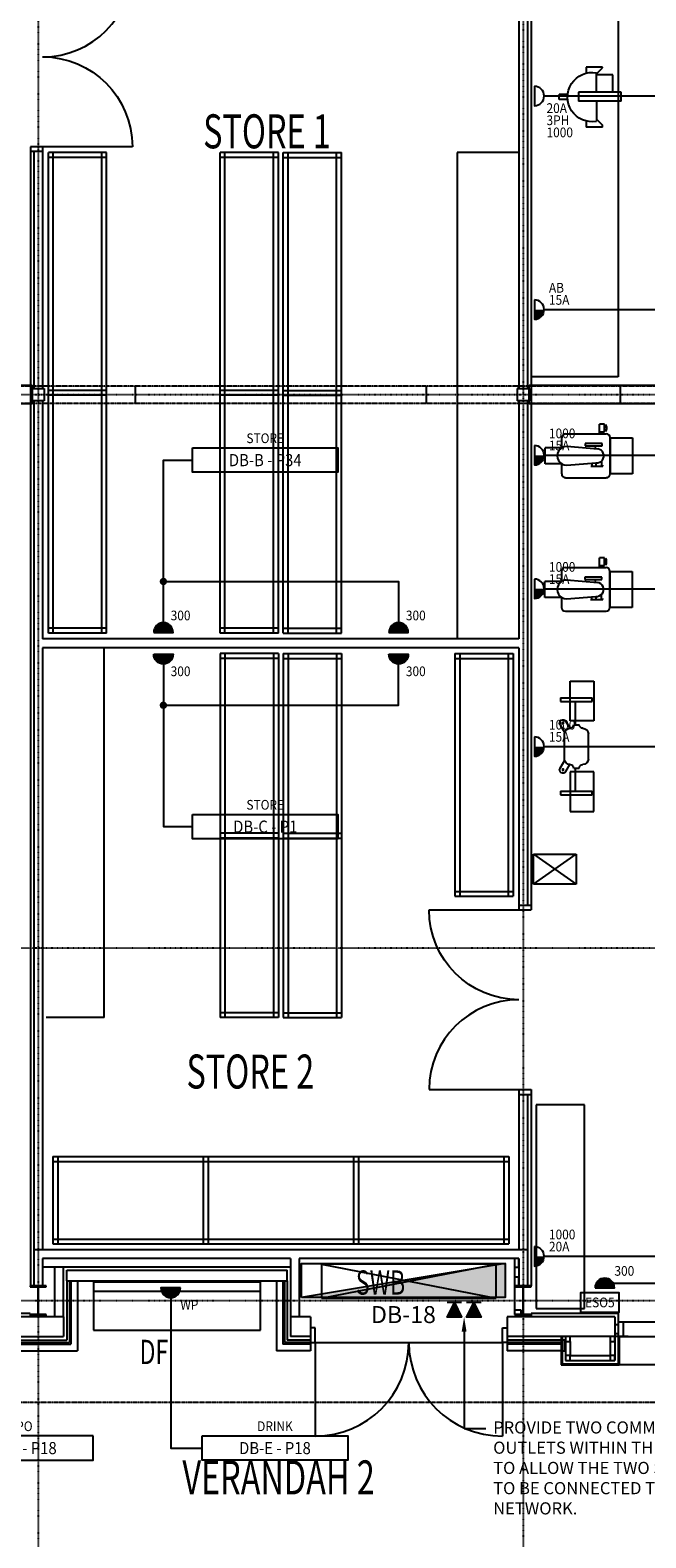
# Model space of a CAD drawing. Extents: x -3646 to 53555, y -2763 to 35032.
# Drawn here: x 23246 to 29594, y 5633 to 21160 of the extents above; entities that cross this region are included whole.
import ezdxf
from ezdxf.enums import TextEntityAlignment as Align

# ---------------------------------------------------------------- set-up
doc = ezdxf.new("R2010")
doc.units = 0
doc.linetypes.add('X-2803-F$0$EDG-1DOT-2', pattern=[5, 2, -1.4, 0.2, -1.4])
doc.linetypes.add('X-2803-F$0$EDG-DASH-3', pattern=[4.5, 3, -1.5])
for name, color, linetype in [('COM-OUTLET', 6, 'CONTINUOUS'), ('NOT-25TXT', 4, 'CONTINUOUS'), ('POW-CIRC', 6, 'CONTINUOUS'), ('POW-DB', 6, 'CONTINUOUS'), ('POW-OUTLET', 6, 'CONTINUOUS'), ('SYM-050', 6, 'CONTINUOUS'), ('SYM-ATT', 2, 'CONTINUOUS'), ('SYM-FILL', 133, 'CONTINUOUS'), ('SYM-TEXT', 7, 'CONTINUOUS'), ('X-2803-F$0$BASIC', 8, 'CONTINUOUS'), ('X-2803-F$0$EQUIPMENT_NOTES', 31, 'CONTINUOUS'), ('X-2803-F$0$FITOUT', 11, 'CONTINUOUS'), ('X-2803-F$0$GRIDS', 133, 'X-2803-F$0$EDG-1DOT-2'), ('X-2803-F$0$JOINERY', 11, 'CONTINUOUS'), ('X-2803-F$0$LEGEND', 11, 'CONTINUOUS'), ('X-2803-F$0$SHELVING', 11, 'CONTINUOUS'), ('X-2803-F$0$SOFFIT_LINING', 11, 'CONTINUOUS'), ('X-2803-F$0$STAY-OVER', 31, 'X-2803-F$0$EDG-DASH-3'), ('X-XREF', 7, 'CONTINUOUS')]:
    doc.layers.add(name, color=color, linetype=linetype)
doc.styles.add('EDG', font='edg.shx', dxfattribs={"width": 0.9})
doc.styles.add('EDG-BOLD', font='arial.ttf')
doc.styles.add('X-2803-F$0$EDG', font='edg.shx', dxfattribs={"width": 0.9})

# ---------------------------------------------------------------- blocks, each defined once
blk = doc.blocks.new('X-2803-F')
at = {"layer": 'X-2803-F$0$BASIC'}
for p, q in [((28410, 26585), (28410, 12100)), ((29310, 25649), (29310, 17589)), ((28375, 23550), (28375, 17468)), ((28285, 21710), (28285, 17468)), ((23250, 19960), (23250, 8228)), ((23375, 19960), (23250, 19960)), ((23375, 19910), (23250, 19910)), ((23285, 19910), (23285, 17468)), ((23375, 19960), (23375, 17468)), ((24300, 19960), (23375, 19960)), ((27650, 19900), (27650, 14890)), ((28285, 19900), (27650, 19900)), ((23268, 17500), (13568, 17500)), ((23268, 17310), (23268, 17500)), ((23268, 17468), (23268, 17342)), ((23268, 17468), (23392, 17468)), ((23392, 17468), (23392, 17342)), ((24330, 17495), (24330, 17315)), ((27330, 17495), (27330, 17315)), ((28268, 17468), (28268, 17342)), ((28268, 17468), (28392, 17468)), ((28392, 17310), (28392, 17500)), ((38093, 17500), (28392, 17500)), ((28392, 17468), (28392, 17342)), ((29330, 17495), (29330, 17315)), ((23268, 17310), (13568, 17310)), ((23392, 17342), (23268, 17342)), ((23285, 17342), (23285, 8228)), ((23375, 17342), (23375, 14890)), ((28392, 17342), (28268, 17342)), ((28285, 17342), (28285, 14890)), ((28375, 17342), (28375, 12150)), ((38093, 17310), (28392, 17310)), ((28285, 14890), (23375, 14890)), ((28285, 14800), (23375, 14800)), ((23375, 14800), (23375, 8600)), ((24010, 10990), (24010, 14800)), ((28285, 14800), (28285, 12100)), ((28285, 12150), (28410, 12150)), ((27360, 12100), (28285, 12100)), ((28285, 12100), (28410, 12100)), ((24010, 10990), (23410, 10990)), ((27360, 10250), (28285, 10250)), ((28285, 10250), (28285, 8600)), ((28285, 10250), (28410, 10250)), ((28410, 10250), (28410, 8228)), ((28285, 10200), (28410, 10200)), ((28375, 10200), (28375, 8228)), ((28375, 8600), (23285, 8600)), ((25930, 8510), (23375, 8510)), ((23375, 8510), (23375, 8228)), ((25930, 8420), (23375, 8420)), ((23500, 7908), (23500, 8420)), ((23590, 7908), (23590, 8420)), ((23625, 8390), (25895, 8390)), ((23625, 8280), (23625, 8390)), ((25895, 8280), (25895, 8390)), ((25930, 8510), (25930, 7910)), ((28285, 8510), (26020, 8510)), ((26020, 8510), (26020, 7910)), ((28050, 8450), (26250, 8450)), ((26250, 8450), (26250, 8100)), ((26250, 8100), (28050, 8450)), ((26250, 8450), (28050, 8100)), ((28050, 8100), (28050, 8450)), ((28285, 8510), (28285, 8228)), ((23625, 8280), (23625, 7670)), ((23625, 8280), (25895, 8280)), ((23651, 8280), (23651, 7644)), ((23667, 8280), (23667, 7628)), ((23735, 8280), (23735, 7560)), ((23898, 8270), (23898, 7770)), ((23898, 8270), (25622, 8270)), ((25622, 7770), (25622, 8270)), ((25785, 8280), (25785, 7560)), ((25853, 8280), (25853, 7628)), ((25869, 8280), (25869, 7644)), ((25895, 8280), (25895, 7670)), ((23247, 8228), (23247, 8216)), ((23413, 8228), (23247, 8228)), ((23247, 8216), (23326, 8216)), ((23285, 8228), (23375, 8228)), ((23326, 8216), (23326, 7934)), ((23334, 7934), (23334, 8216)), ((23334, 8216), (23413, 8216)), ((23413, 8216), (23413, 8228)), ((25622, 8170), (23898, 8170)), ((26250, 8100), (28050, 8100)), ((28247, 8228), (28247, 8216)), ((28413, 8228), (28247, 8228)), ((28247, 8216), (28326, 8216)), ((28285, 8228), (28410, 8228)), ((28326, 8216), (28326, 7934)), ((28334, 7934), (28334, 8216)), ((28334, 8216), (28413, 8216)), ((28413, 8216), (28413, 8228)), ((23247, 7943), (22350, 7943)), ((23247, 7943), (23247, 7908)), ((23326, 7934), (23247, 7934)), ((23247, 7934), (23247, 7922)), ((23247, 7922), (23413, 7922)), ((23413, 7934), (23334, 7934)), ((23413, 7922), (23413, 7934)), ((28326, 7934), (28247, 7934)), ((28247, 7934), (28247, 7922)), ((28247, 7922), (28413, 7922)), ((28413, 7934), (28334, 7934)), ((28413, 7943), (28413, 7908)), ((29310, 7943), (28413, 7943)), ((28413, 7922), (28413, 7934)), ((29310, 7943), (29310, 7705)), ((23590, 7908), (22385, 7908)), ((23590, 7908), (23590, 7705)), ((23898, 7770), (25622, 7770)), ((25930, 7910), (25930, 7705)), ((26135, 7908), (25930, 7908)), ((26135, 7908), (26135, 7560)), ((26185, 7795), (26135, 7795)), ((26135, 7780), (26135, 7630)), ((26185, 7645), (26185, 7795)), ((28115, 7645), (28115, 7795)), ((28115, 7795), (28165, 7795)), ((28165, 7908), (28165, 7560)), ((29275, 7908), (28165, 7908)), ((28165, 7780), (28165, 7630)), ((29275, 7908), (29275, 7705)), ((29310, 7825), (29275, 7825)), ((31645, 7855), (29310, 7855)), ((29360, 7855), (29360, 7705)), ((22385, 7705), (23590, 7705)), ((22905, 7670), (23625, 7670)), ((22930, 7644), (23651, 7644)), ((22930, 7628), (23667, 7628)), ((26135, 7628), (25853, 7628)), ((26135, 7644), (25869, 7644)), ((26135, 7670), (25895, 7670)), ((26135, 7705), (25930, 7705)), ((26135, 7645), (26185, 7645)), ((26185, 7645), (28115, 7645)), ((26185, 7645), (26185, 6680)), ((28165, 7645), (28115, 7645)), ((28115, 7645), (28115, 6680)), ((29410, 7705), (28165, 7705)), ((28755, 7670), (28165, 7670)), ((28720, 7644), (28165, 7644)), ((28720, 7628), (28165, 7628)), ((28720, 7705), (28720, 7415)), ((28730, 7705), (28730, 7425)), ((28755, 7670), (28755, 7560)), ((28765, 7705), (28765, 7460)), ((28765, 7705), (28765, 7655)), ((28815, 7705), (28765, 7705)), ((28765, 7655), (28815, 7655)), ((28815, 7655), (28815, 7705)), ((28815, 7655), (28815, 7510)), ((29225, 7705), (29225, 7460)), ((29225, 7705), (29225, 7655)), ((29275, 7705), (29225, 7705)), ((29225, 7655), (29275, 7655)), ((29310, 7735), (29275, 7735)), ((29275, 7705), (29275, 7460)), ((29275, 7655), (29275, 7705)), ((29310, 7705), (31610, 7705)), ((29310, 7705), (29310, 7425)), ((29320, 7705), (29320, 7415)), ((22940, 7560), (23735, 7560)), ((26135, 7560), (25785, 7560)), ((28730, 7560), (28165, 7560)), ((28720, 7560), (28755, 7560)), ((28815, 7510), (28765, 7510)), ((28765, 7510), (28765, 7460)), ((28765, 7460), (29275, 7460)), ((28765, 7460), (28815, 7460)), ((28815, 7460), (28815, 7510)), ((28815, 7510), (29225, 7510)), ((29275, 7510), (29225, 7510)), ((29225, 7510), (29225, 7460)), ((29225, 7460), (29275, 7460)), ((29275, 7460), (29275, 7510)), ((28720, 7415), (29320, 7415)), ((28730, 7425), (29310, 7425)), ((31600, 7415), (29320, 7415))]:
    blk.add_line(p, q, dxfattribs=at)
for centre, radius, start, end in [((23375, 21810), 925, 270, 0), ((28285, 10250), 925, 90, 180), ((26185, 7645), 965, 270, 0), ((28115, 7645), 965, 180, 270)]:
    blk.add_arc(centre, radius, start, end, dxfattribs=at)
at = {"layer": 'X-2803-F$0$BASIC', "extrusion": (5.31682e-14, 0, -1)}
for centre, start, end in [((-23375, 19960), 90, 180), ((-28285, 12100), 270, 0)]:
    blk.add_arc(centre, 925, start, end, dxfattribs=at)
at = {"layer": 'X-2803-F$0$FITOUT'}
for p, q in [((28980, 20780), (28980, 20717)), ((29147, 20780), (28980, 20780)), ((29085, 20709), (29147, 20771)), ((29085, 20520), (29085, 20720)), ((29252, 20699), (29094, 20699)), ((29147, 20771), (29147, 20780)), ((29252, 20520), (29252, 20699)), ((28788, 20497), (28701, 20497)), ((28701, 20447), (28701, 20497)), ((28899, 20520), (28899, 20430)), ((29341, 20520), (28899, 20520)), ((29341, 20430), (29341, 20520)), ((28787, 20447), (28701, 20447)), ((29341, 20430), (28899, 20430)), ((29085, 20430), (29085, 20221)), ((28980, 20224), (28980, 20160)), ((29085, 20242), (29147, 20180)), ((29147, 20160), (28980, 20160)), ((29147, 20160), (29147, 20180)), ((29310, 17589), (28410, 17589)), ((29117, 17001), (29117, 17101)), ((29126, 17101), (29117, 17101)), ((29169, 17101), (29126, 17101)), ((29169, 17023), (29169, 17101)), ((28726, 16962), (28726, 16858)), ((28766, 17001), (29186, 17001)), ((29126, 17001), (29117, 17001)), ((29126, 17023), (29169, 17023)), ((29169, 17072), (29191, 17072)), ((29226, 16962), (29226, 16591)), ((29226, 16591), (29226, 16962)), ((29226, 16962), (29455, 16962)), ((29455, 16962), (29455, 16591)), ((28726, 16858), (28555, 16858)), ((28555, 16694), (28555, 16858)), ((28779, 16874), (29100, 16848)), ((29142, 16903), (28967, 16903)), ((28967, 16903), (28967, 16879)), ((28967, 16879), (29142, 16879)), ((29072, 16879), (29072, 16850)), ((29142, 16879), (29142, 16903)), ((28726, 16694), (28555, 16694)), ((28726, 16694), (28726, 16591)), ((28779, 16679), (29079, 16705)), ((29026, 16671), (29151, 16671)), ((29039, 16681), (29039, 16701)), ((29079, 16705), (29079, 16681)), ((29139, 16681), (29139, 16725)), ((29151, 16671), (29151, 16681)), ((28766, 16551), (29186, 16551)), ((29105, 16551), (29126, 16551)), ((29455, 16591), (29226, 16591)), ((29124, 15725), (29115, 15725)), ((29115, 15625), (29115, 15725)), ((29167, 15725), (29124, 15725)), ((29167, 15647), (29167, 15725)), ((29167, 15696), (29189, 15696)), ((28724, 15586), (28724, 15482)), ((28764, 15625), (29184, 15625)), ((29124, 15625), (29115, 15625)), ((29124, 15647), (29167, 15647)), ((29224, 15586), (29224, 15215)), ((29224, 15215), (29224, 15586)), ((29224, 15586), (29453, 15586)), ((29453, 15586), (29453, 15215)), ((28553, 15318), (28553, 15482)), ((28724, 15482), (28553, 15482)), ((28777, 15498), (29098, 15472)), ((29140, 15527), (28965, 15527)), ((28965, 15527), (28965, 15503)), ((28965, 15503), (29140, 15503)), ((29070, 15503), (29070, 15474)), ((29140, 15503), (29140, 15527)), ((28724, 15318), (28553, 15318)), ((28724, 15318), (28724, 15215)), ((28777, 15303), (29077, 15329)), ((29024, 15295), (29149, 15295)), ((29037, 15305), (29037, 15325)), ((29077, 15329), (29077, 15305)), ((29137, 15305), (29137, 15349)), ((29149, 15295), (29149, 15305)), ((28764, 15175), (29184, 15175)), ((29103, 15175), (29124, 15175)), ((29453, 15215), (29224, 15215)), ((28813, 14046), (28813, 14455)), ((28813, 14455), (29058, 14455)), ((29058, 14455), (29058, 14046)), ((28715, 14282), (28715, 14246)), ((28715, 14282), (29042, 14282)), ((28715, 14246), (29042, 14246)), ((28868, 14006), (28868, 14246)), ((29042, 14246), (29042, 14282)), ((28709, 14006), (28757, 13924)), ((28770, 14041), (28811, 13970)), ((29058, 14046), (28813, 14046)), ((28850, 14006), (28907, 14006)), ((28756, 13655), (28756, 13912)), ((29001, 13655), (29001, 13912)), ((28709, 13560), (28757, 13643)), ((28770, 13525), (28811, 13597)), ((28813, 13520), (28813, 13112)), ((29058, 13520), (28813, 13520)), ((28850, 13561), (28907, 13561)), ((28868, 13324), (28868, 13561)), ((29058, 13112), (29058, 13520)), ((28715, 13324), (29042, 13324)), ((28715, 13324), (28715, 13284)), ((28715, 13284), (29042, 13284)), ((29042, 13284), (29042, 13324)), ((28813, 13112), (29058, 13112)), ((28434, 12364), (28877, 12673)), ((28434, 12673), (28877, 12364)), ((28434, 12364), (28434, 12673)), ((28434, 12673), (28877, 12673)), ((28877, 12673), (28877, 12364)), ((28877, 12364), (28434, 12364)), ((28963, 10093), (28463, 10093)), ((28463, 10093), (28463, 7993)), ((28963, 7993), (28963, 10093)), ((28463, 7993), (28963, 7993))]:
    blk.add_line(p, q, dxfattribs=at)
at = {"layer": 'X-2803-F$0$FITOUT', "extrusion": (-5.31682e-14, 0, -1)}
for centre in [(-28740, 14024), (-28740, 13543)]:
    blk.add_circle(centre, 6.5, dxfattribs=at)
for centre, radius, start, end in [((-29040, 20470), 254, 259.799, 100.201), ((-28740, 14024), 35, 330, 60), ((-28740, 14024), 35, 60, 150), ((-28813, 14006), 36.1, 180, 270), ((-28944, 14006), 36.1, 270, 0), ((-28813, 13912), 57.9, 0, 90), ((-28944, 13912), 57.9, 90, 180), ((-28740, 13543), 35, 300, 30), ((-28740, 13543), 35, 210, 300), ((-28813, 13655), 57.9, 270, 0), ((-28813, 13561), 36.1, 90, 180), ((-28944, 13561), 36.1, 0, 90), ((-28944, 13655), 57.9, 180, 270)]:
    blk.add_arc(centre, radius, start, end, dxfattribs=at)
at = {"layer": 'X-2803-F$0$FITOUT'}
for centre, radius, start, end in [((29113, 17062), 78.4, 0, 27.956), ((28766, 16962), 39.7, 90, 180), ((29113, 17062), 78.4, 332.044, 0), ((29186, 16962), 39.7, 0, 90), ((28778, 16776), 97.3, 89.7554, 270.2387), ((29089, 16776), 71.7, 261.9877, 83.1271), ((28766, 16591), 39.7, 180, 270), ((29186, 16591), 39.7, 270, 0), ((29111, 15686), 78.4, 0, 27.956), ((29111, 15686), 78.4, 332.044, 0), ((28764, 15586), 39.7, 90, 180), ((29184, 15586), 39.7, 0, 90), ((28776, 15400), 97.3, 89.7554, 270.2387), ((29087, 15400), 71.7, 261.9877, 83.1271), ((28764, 15215), 39.7, 180, 270), ((29184, 15215), 39.7, 270, 0)]:
    blk.add_arc(centre, radius, start, end, dxfattribs=at)
at = {"layer": 'X-2803-F$0$GRIDS'}
for p, q in [((28330, 32205), (28330, -1563)), ((23330, 32046), (23330, -1563)), ((50155, 17405), (-2446, 17405)), ((50155, 11705), (-2446, 11705)), ((50155, 8075), (-2446, 8075))]:
    blk.add_line(p, q, dxfattribs=at)
at = {"layer": 'X-2803-F$0$JOINERY'}
blk.add_line((28285, 17468), (28268, 17468), dxfattribs=at)
at = {"layer": 'X-2803-F$0$SHELVING'}
for p, q in [((23435, 14950), (23435, 19900)), ((24035, 19900), (23435, 19900)), ((23485, 14950), (23485, 19900)), ((23985, 14950), (23985, 19900)), ((24035, 14950), (24035, 19900)), ((25205, 14950), (25205, 19900)), ((25805, 19900), (25205, 19900)), ((25255, 14950), (25255, 19900)), ((25755, 14950), (25755, 19900)), ((25805, 14950), (25805, 19900)), ((25855, 14950), (25855, 19900)), ((25855, 19900), (26455, 19900)), ((25905, 14950), (25905, 19900)), ((26405, 14950), (26405, 19900)), ((26455, 14950), (26455, 19900)), ((24035, 19850), (23435, 19850)), ((25805, 19850), (25205, 19850)), ((25855, 19850), (26455, 19850)), ((24035, 17450), (23435, 17450)), ((24035, 17400), (23435, 17400)), ((25805, 17450), (25205, 17450)), ((25805, 17400), (25205, 17400)), ((25855, 17450), (26455, 17450)), ((25855, 17400), (26455, 17400)), ((24035, 15000), (23435, 15000)), ((24035, 14950), (23435, 14950)), ((25805, 15000), (25205, 15000)), ((25805, 14950), (25205, 14950)), ((25855, 15000), (26455, 15000)), ((25855, 14950), (26455, 14950)), ((25205, 14740), (25205, 10990)), ((25805, 14740), (25205, 14740)), ((25805, 14690), (25205, 14690)), ((25255, 14740), (25255, 10990)), ((25755, 14740), (25755, 10990)), ((25805, 14740), (25805, 10990)), ((25855, 14740), (25855, 10990)), ((25855, 14740), (26455, 14740)), ((25855, 14690), (26455, 14690)), ((25905, 14740), (25905, 10990)), ((26405, 14740), (26405, 10990)), ((26455, 14740), (26455, 10990)), ((27625, 14740), (27625, 12240)), ((27625, 14740), (28225, 14740)), ((27625, 14690), (28225, 14690)), ((27675, 14740), (27675, 12240)), ((28175, 14740), (28175, 12240)), ((28225, 14740), (28225, 12240)), ((25805, 12890), (25205, 12890)), ((25855, 12890), (26455, 12890)), ((25805, 12840), (25205, 12840)), ((25855, 12840), (26455, 12840)), ((27625, 12290), (28225, 12290)), ((27625, 12240), (28225, 12240)), ((25805, 11040), (25205, 11040)), ((25855, 11040), (26455, 11040)), ((25805, 10990), (25205, 10990)), ((25855, 10990), (26455, 10990)), ((23480, 9560), (28180, 9560)), ((23480, 9560), (23480, 8660)), ((23480, 9510), (28180, 9510)), ((23530, 9560), (23530, 8660)), ((25030, 9560), (25030, 8660)), ((25080, 9560), (25080, 8660)), ((26580, 9560), (26580, 8660)), ((26630, 9560), (26630, 8660)), ((28130, 9560), (28130, 8660)), ((28180, 9560), (28180, 8660)), ((23480, 8710), (28180, 8710)), ((23480, 8660), (28180, 8660))]:
    blk.add_line(p, q, dxfattribs=at)
at = {"layer": 'X-2803-F$0$SOFFIT_LINING'}
for p, q in [((28285, 8510), (28240, 8510)), ((28240, 8510), (28240, 7934)), ((28240, 8420), (28285, 8420)), ((28285, 8420), (28285, 8510)), ((28285, 8318), (28240, 8318)), ((28240, 8318), (28240, 8228)), ((28285, 8228), (28285, 8318)), ((28240, 8228), (28285, 8228)), ((28310, 7978), (28240, 7978)), ((28240, 7978), (28240, 7934)), ((28240, 7934), (28310, 7934)), ((28310, 7934), (28310, 7978))]:
    blk.add_line(p, q, dxfattribs=at)
at = {"layer": 'X-2803-F$0$STAY-OVER'}
for p, q in [((46215, 17495), (14845, 17495)), ((46315, 17315), (14745, 17315)), ((39055, 7025), (13885, 7025))]:
    blk.add_line(p, q, dxfattribs=at)
at = {"layer": 'X-2803-F$0$EQUIPMENT_NOTES', "style": 'X-2803-F$0$EDG', "width": 0.7}
for s, p in [('STORE 1', (25030, 19943)), ('STORE 2', (24858, 10260)), ('VERANDAH 2', (24816, 6080))]:
    blk.add_text(s, height=350, dxfattribs=at).set_placement(p)
at = {"layer": 'X-2803-F$0$LEGEND', "style": 'X-2803-F$0$EDG', "width": 0.7}
for s, p in [('SWB', (26604, 8137)), ('DF', (24374, 7422))]:
    blk.add_text(s, height=250, dxfattribs=at).set_placement(p)
blk = doc.blocks.new('GPO-SING')
at = {"layer": 'SYM-050', "color": 0, "linetype": 'ByBlock'}
blk.add_lwpolyline([(-200, 0), (200, 0, 1)], format="xyb", close=True, dxfattribs=at)
at = {"layer": 'SYM-FILL', "color": 133, "linetype": 'ByBlock', "const_width": 200}
blk.add_lwpolyline([(100, 0, 0.414214), (0, 100, 0.414214)], format="xyb", dxfattribs=at)
at = {"layer": 'SYM-ATT', "linetype": 'ByBlock', "style": 'EDG', "width": 0.9}
for tag, p in [('EQUIP', (200, 1100)), ('TYPE', (200, 800)), ('MOUNT', (200, 500)), ('RATING', (200, 200))]:
    blk.add_attdef(tag, p, '', height=200, dxfattribs=at)
at = {"layer": 'SYM-ATT', "color": 255, "linetype": 'ByBlock', "style": 'EDG', "width": 0.9}
for tag, flags in [('CHAN', 3), ('NAME', 3), ('ID', 9)]:
    blk.add_attdef(tag, (0, 0), '', height=200, dxfattribs=dict(at, flags=flags))
at = {"layer": 'SYM-TEXT', "color": 255, "linetype": 'ByBlock', "style": 'EDG', "width": 0.9, "flags": 3}
blk.add_attdef('TEXT', (0, 0), '', height=200, dxfattribs=at)
blk = doc.blocks.new('DB')
at = {"layer": 'SYM-050', "color": 0, "linetype": 'ByBlock'}
blk.add_lwpolyline([(-500, -250), (-500, 250), (500, 250), (500, -250)], close=True, dxfattribs=at)
at = {"layer": 'SYM-050', "color": 0}
blk.add_lwpolyline([(500, 250), (-500, -250)], dxfattribs=at)
at = {"layer": 'SYM-FILL'}
blk.add_solid([(-500, -250), (500, 250), (500, -250)], dxfattribs=at)
at = {"layer": 'SYM-ATT', "linetype": 'ByBlock', "style": 'EDG', "width": 0.9}
for tag, p in [('MOUNT', (-500, 1400)), ('RATING', (-500, 1100)), ('TYPE', (-500, 800))]:
    blk.add_attdef(tag, p, '', height=200, dxfattribs=at)
at = {"layer": 'SYM-ATT', "linetype": 'ByBlock', "style": 'EDG-BOLD'}
blk.add_attdef('NAME', text='', height=350, dxfattribs=at).set_placement((0, 550), align=Align.MIDDLE_CENTER)
at = {"layer": 'SYM-ATT', "color": 255, "linetype": 'ByBlock', "style": 'EDG', "width": 0.9}
for tag, flags in [('CHAN', 3), ('EQUIP', 3), ('ID', 9)]:
    blk.add_attdef(tag, (0, 0), '', height=200, dxfattribs=dict(at, flags=flags))
at = {"layer": 'SYM-TEXT', "color": 255, "linetype": 'ByBlock', "style": 'EDG', "width": 0.9, "flags": 3}
blk.add_attdef('TEXT', (0, 0), '', height=200, dxfattribs=at)
blk = doc.blocks.new('GPO-SPEC')
at = {"layer": 'SYM-050', "color": 0, "linetype": 'ByBlock'}
blk.add_lwpolyline([(-200, 0), (200, 0, 1)], format="xyb", close=True, dxfattribs=at)
at = {"layer": 'SYM-ATT', "linetype": 'ByBlock', "style": 'EDG', "width": 0.9}
for tag, p in [('EQUIP', (200, 1100)), ('TYPE', (200, 800)), ('MOUNT', (200, 500)), ('RATING', (200, 200))]:
    blk.add_attdef(tag, p, '', height=200, dxfattribs=at)
at = {"layer": 'SYM-ATT', "color": 255, "linetype": 'ByBlock', "style": 'EDG', "width": 0.9}
for tag, flags in [('CHAN', 3), ('NAME', 3), ('ID', 9)]:
    blk.add_attdef(tag, (0, 0), '', height=200, dxfattribs=dict(at, flags=flags))
at = {"layer": 'SYM-TEXT', "color": 255, "linetype": 'ByBlock', "style": 'EDG', "width": 0.9, "flags": 3}
blk.add_attdef('TEXT', (0, 0), '', height=200, dxfattribs=at)
blk = doc.blocks.new('box-eso')
at = {"layer": 'SYM-050', "color": 0, "linetype": 'ByBlock'}
blk.add_lwpolyline([(-400, -200), (400, -200), (400, 200), (-400, 200)], close=True, dxfattribs=at)
at = {"layer": 'SYM-ATT', "linetype": 'ByBlock', "style": 'EDG', "width": 0.9}
for tag, p in [('CHAN', (-200, 600)), ('MOUNT', (-200, 300))]:
    blk.add_attdef(tag, p, '', height=200, dxfattribs=at)
at = {"layer": 'SYM-ATT', "color": 255, "linetype": 'ByBlock', "style": 'EDG', "width": 0.9}
for tag, flags in [('RATING', 3), ('EQUIP', 3), ('NAME', 3), ('ID', 9)]:
    blk.add_attdef(tag, (0, 0), '', height=200, dxfattribs=dict(at, flags=flags))
at = {"layer": 'SYM-TEXT', "color": 2, "linetype": 'ByBlock', "style": 'EDG', "width": 0.9}
blk.add_attdef('TYPE', text='', height=200, dxfattribs=at).set_placement((0, 0), align=Align.MIDDLE_CENTER)
at = {"layer": 'SYM-TEXT', "color": 255, "linetype": 'ByBlock', "style": 'EDG', "width": 0.9, "flags": 3}
blk.add_attdef('TEXT', (0, 0), '', height=200, dxfattribs=at)
blk = doc.blocks.new('GPO-DBL')
at = {"layer": 'SYM-050', "color": 0, "linetype": 'ByBlock'}
blk.add_lwpolyline([(-200, 0), (200, 0, 1)], format="xyb", close=True, dxfattribs=at)
at = {"layer": 'SYM-FILL', "color": 133, "linetype": 'ByBlock', "const_width": 200}
blk.add_lwpolyline([(100, 0, 1), (-100, 0, 1)], format="xyb", dxfattribs=at)
at = {"layer": 'SYM-ATT', "linetype": 'ByBlock', "style": 'EDG', "width": 0.9}
for tag, p in [('EQUIP', (200, 1100)), ('TYPE', (200, 800)), ('MOUNT', (200, 500)), ('RATING', (200, 200))]:
    blk.add_attdef(tag, p, '', height=200, dxfattribs=at)
at = {"layer": 'SYM-ATT', "color": 255, "linetype": 'ByBlock', "style": 'EDG', "width": 0.9}
for tag, flags in [('CHAN', 3), ('NAME', 3), ('ID', 9)]:
    blk.add_attdef(tag, (0, 0), '', height=200, dxfattribs=dict(at, flags=flags))
at = {"layer": 'SYM-TEXT', "color": 255, "linetype": 'ByBlock', "style": 'EDG', "width": 0.9, "flags": 3}
blk.add_attdef('TEXT', (0, 0), '', height=200, dxfattribs=at)
blk = doc.blocks.new('REF-CIRC')
at = {"layer": 'SYM-050', "color": 0, "linetype": 'ByBlock'}
blk.add_lwpolyline([(-1500, 250), (1500, 250), (1500, -250), (-1500, -250)], close=True, dxfattribs=at)
at = {"layer": 'SYM-ATT', "linetype": 'ByBlock', "style": 'EDG', "width": 0.9}
for tag, height, p in [('EQUIP', 200, (0, 450)), ('CHAN', 250, (0, 0))]:
    blk.add_attdef(tag, text='', height=height, dxfattribs=at).set_placement(p, align=Align.MIDDLE_CENTER)
at = {"layer": 'SYM-ATT', "color": 255, "linetype": 'ByBlock', "style": 'EDG', "width": 0.9}
for tag, flags in [('TYPE', 3), ('RATING', 3), ('MOUNT', 3), ('NAME', 3), ('ID', 9)]:
    blk.add_attdef(tag, (0, 0), '', height=200, dxfattribs=dict(at, flags=flags))
at = {"layer": 'SYM-TEXT', "color": 255, "linetype": 'ByBlock', "style": 'EDG', "width": 0.9, "flags": 3}
blk.add_attdef('TEXT', (0, 0), '', height=200, dxfattribs=at)
blk = doc.blocks.new('OUT-RJ45')
at = {"layer": 'SYM-050', "color": 0, "linetype": 'ByBlock'}
for points in [[(0, 0), (-150, 300), (150, 300), (0, 0)], [(-150, 0), (150, 0)]]:
    blk.add_lwpolyline(points, dxfattribs=at)
at = {"layer": 'SYM-FILL', "linetype": 'ByBlock'}
blk.add_solid([(0, 0), (-150, 300), (150, 300)], dxfattribs=at)
at = {"layer": 'SYM-ATT', "linetype": 'ByBlock', "style": 'EDG', "width": 0.9}
for tag, p in [('CHAN', (-150, 1000)), ('TYPE', (-150, 700)), ('MOUNT', (-150, 400))]:
    blk.add_attdef(tag, p, '', height=200, dxfattribs=at)
at = {"layer": 'SYM-ATT', "color": 255, "linetype": 'ByBlock', "style": 'EDG', "width": 0.9}
for tag, flags in [('EQUIP', 3), ('RATING', 3), ('NAME', 3), ('ID', 9)]:
    blk.add_attdef(tag, (0, 0), '', height=200, dxfattribs=dict(at, flags=flags))
at = {"layer": 'SYM-TEXT', "color": 255, "linetype": 'ByBlock', "style": 'EDG', "width": 0.9, "flags": 3}
blk.add_attdef('TEXT', (0, 0), '', height=200, dxfattribs=at)

msp = doc.modelspace()

# ---------------------------------------------------------------- linework, layer by layer
at = {"layer": 'NOT-25TXT'}
for p, q in [((27720, 7757), (27720, 6757)), ((27720, 6757), (27945, 6757))]:
    msp.add_line(p, q, dxfattribs=at)
msp.add_solid([(27695, 7757), (27745, 7757), (27720, 7907)], dxfattribs=at)
at = {"layer": 'POW-CIRC'}
for points in [[(28545, 20482), (29720, 20482)], [(28545, 18282), (29720, 18282)], [(28545, 16782), (29720, 16782)], [(24620, 15482), (24620, 16732), (24920, 16732)], [(24620, 15057), (24620, 15482), (27045, 15482), (27045, 15057)], [(28545, 15407), (29720, 15407)], [(24620, 14632), (24620, 14207), (27045, 14207), (27045, 14632)], [(24620, 14207), (24620, 12957), (24920, 12957)], [(28545, 13782), (29720, 13782)], [(28545, 8532), (29720, 8532)], [(29245, 8257), (31345, 8257), (31345, 6557), (31620, 6557)], [(24695, 8107), (24695, 6557), (25020, 6557)]]:
    msp.add_lwpolyline(points, dxfattribs=at)
at = {"layer": 'POW-CIRC', "const_width": 37.5}
for points in [[(24601, 15482, 1), (24639, 15482, 1)], [(24601, 14207, -1), (24639, 14207, -1)]]:
    msp.add_lwpolyline(points, format="xyb", close=True, dxfattribs=at)

# ---------------------------------------------------------------- block references
at = {"layer": 'COM-OUTLET', "xscale": 0.5, "yscale": 0.5, "zscale": 0.5, "rotation": 180}
for p in [(27620, 8057), (27820, 8057)]:
    msp.add_blockref('OUT-RJ45', p, dxfattribs=at)
at = {"layer": 'POW-CIRC', "xscale": 0.5, "yscale": 0.5, "zscale": 0.5}
for p, values in [((25670, 16732), {'CHAN': 'DB-B - P34', 'EQUIP': 'STORE'}), ((25670, 12957), {'CHAN': 'DB-C - P1', 'EQUIP': 'STORE'}), ((25770, 6557), {'CHAN': 'DB-E - P18', 'EQUIP': 'DRINK'})]:
    msp.add_blockref('REF-CIRC', p, dxfattribs=at).add_auto_attribs(values)
at = {"layer": 'POW-CIRC'}
ref = msp.add_blockref('REF-CIRC', (23145, 6557), dxfattribs=dict(at, xscale=-0.5, yscale=0.5, zscale=0.5))
ref.add_attrib('CHAN', 'DB-B - P18', dxfattribs={"layer": 'SYM-ATT', "linetype": 'ByBlock', "height": 125, "style": 'EDG', "width": 0.9}).set_placement((23145, 6557), align=Align.MIDDLE_CENTER)
ref.add_attrib('EQUIP', 'GPO', dxfattribs={"layer": 'SYM-ATT', "linetype": 'ByBlock', "height": 100, "style": 'EDG', "width": 0.9}).set_placement((23145, 6782), align=Align.MIDDLE_CENTER)
at = {"layer": 'POW-DB'}
ref = msp.add_blockref('DB', (27095, 8282), dxfattribs=dict(at, xscale=2.1, yscale=0.7, zscale=0.5))
ref.add_attrib('NAME', 'DB-18', dxfattribs={"layer": 'SYM-ATT', "linetype": 'ByBlock', "height": 175, "style": 'EDG-BOLD'}).set_placement((27095, 7932), align=Align.MIDDLE_CENTER)
at = {"layer": 'POW-OUTLET'}
ref = msp.add_blockref('GPO-SPEC', (28445, 20482), dxfattribs=dict(at, xscale=0.5, yscale=0.5, zscale=0.5, rotation=270))
ref.add_attrib('TYPE', '3PH', (28570, 20182), dxfattribs={"layer": 'SYM-ATT', "linetype": 'ByBlock', "height": 100, "style": 'EDG', "width": 0.9})
ref.add_attrib('RATING', '20A', (28570, 20307), dxfattribs={"layer": 'SYM-ATT', "linetype": 'ByBlock', "height": 100, "style": 'EDG', "width": 0.9})
ref.add_attrib('MOUNT', '1000', (28570, 20057), dxfattribs={"layer": 'SYM-ATT', "linetype": 'ByBlock', "height": 100, "style": 'EDG', "width": 0.9})
ref = msp.add_blockref('GPO-SING', (28445, 18282), dxfattribs=dict(at, xscale=0.5, yscale=0.5, zscale=0.5, rotation=270))
ref.add_attrib('RATING', '15A', (28595, 18332), dxfattribs={"layer": 'SYM-ATT', "linetype": 'ByBlock', "height": 100, "style": 'EDG', "width": 0.9})
ref.add_attrib('MOUNT', 'AB', (28595, 18457), dxfattribs={"layer": 'SYM-ATT', "linetype": 'ByBlock', "height": 100, "style": 'EDG', "width": 0.9})
ref = msp.add_blockref('GPO-SING', (28445, 16782), dxfattribs=dict(at, xscale=0.5, yscale=0.5, zscale=0.5, rotation=270))
ref.add_attrib('RATING', '15A', (28595, 16832), dxfattribs={"layer": 'SYM-ATT', "linetype": 'ByBlock', "height": 100, "style": 'EDG', "width": 0.9})
ref.add_attrib('MOUNT', '1000', (28595, 16957), dxfattribs={"layer": 'SYM-ATT', "linetype": 'ByBlock', "height": 100, "style": 'EDG', "width": 0.9})
ref = msp.add_blockref('GPO-SING', (28445, 15407), dxfattribs=dict(at, xscale=0.5, yscale=0.5, zscale=0.5, rotation=270))
ref.add_attrib('RATING', '15A', (28595, 15457), dxfattribs={"layer": 'SYM-ATT', "linetype": 'ByBlock', "height": 100, "style": 'EDG', "width": 0.9})
ref.add_attrib('MOUNT', '1000', (28595, 15582), dxfattribs={"layer": 'SYM-ATT', "linetype": 'ByBlock', "height": 100, "style": 'EDG', "width": 0.9})
ref = msp.add_blockref('GPO-DBL', (24620, 14957), dxfattribs=dict(at, xscale=0.5, yscale=0.5, zscale=0.5))
ref.add_attrib('MOUNT', '300', (24695, 15082), dxfattribs={"layer": 'SYM-ATT', "linetype": 'ByBlock', "height": 100, "style": 'EDG', "width": 0.9})
ref = msp.add_blockref('GPO-DBL', (27045, 14957), dxfattribs=dict(at, xscale=0.5, yscale=0.5, zscale=0.5))
ref.add_attrib('MOUNT', '300', (27120, 15082), dxfattribs={"layer": 'SYM-ATT', "linetype": 'ByBlock', "height": 100, "style": 'EDG', "width": 0.9})
ref = msp.add_blockref('GPO-DBL', (24620, 14732), dxfattribs=dict(at, xscale=-0.5, yscale=0.5, zscale=0.5, rotation=180))
ref.add_attrib('MOUNT', '300', (24695, 14507), dxfattribs={"layer": 'SYM-ATT', "linetype": 'ByBlock', "height": 100, "style": 'EDG', "width": 0.9})
ref = msp.add_blockref('GPO-DBL', (27045, 14732), dxfattribs=dict(at, xscale=-0.5, yscale=0.5, zscale=0.5, rotation=180))
ref.add_attrib('MOUNT', '300', (27120, 14507), dxfattribs={"layer": 'SYM-ATT', "linetype": 'ByBlock', "height": 100, "style": 'EDG', "width": 0.9})
ref = msp.add_blockref('GPO-SING', (28445, 13782), dxfattribs=dict(at, xscale=0.5, yscale=0.5, zscale=0.5, rotation=270))
ref.add_attrib('RATING', '15A', (28595, 13832), dxfattribs={"layer": 'SYM-ATT', "linetype": 'ByBlock', "height": 100, "style": 'EDG', "width": 0.9})
ref.add_attrib('MOUNT', '1000', (28595, 13957), dxfattribs={"layer": 'SYM-ATT', "linetype": 'ByBlock', "height": 100, "style": 'EDG', "width": 0.9})
ref = msp.add_blockref('GPO-SING', (28445, 8532), dxfattribs=dict(at, xscale=0.5, yscale=0.5, zscale=0.5, rotation=270))
ref.add_attrib('RATING', '20A', (28595, 8582), dxfattribs={"layer": 'SYM-ATT', "linetype": 'ByBlock', "height": 100, "style": 'EDG', "width": 0.9})
ref.add_attrib('MOUNT', '1000', (28595, 8707), dxfattribs={"layer": 'SYM-ATT', "linetype": 'ByBlock', "height": 100, "style": 'EDG', "width": 0.9})
ref = msp.add_blockref('GPO-DBL', (29170, 8207), dxfattribs=dict(at, xscale=0.5, yscale=0.5, zscale=0.5))
ref.add_attrib('MOUNT', '300', (29270, 8332), dxfattribs={"layer": 'SYM-ATT', "linetype": 'ByBlock', "height": 100, "style": 'EDG', "width": 0.9})
ref = msp.add_blockref('GPO-DBL', (24695, 8207), dxfattribs=dict(at, xscale=0.5, yscale=0.5, zscale=0.5, rotation=180))
ref.add_attrib('TYPE', 'WP', (24795, 7982), dxfattribs={"layer": 'SYM-ATT', "linetype": 'ByBlock', "height": 100, "style": 'EDG', "width": 0.9})
at = {"layer": 'POW-OUTLET', "xscale": 0.5, "yscale": 0.5, "zscale": 0.5}
msp.add_blockref('box-eso', (29120, 8057), dxfattribs=at).add_auto_attribs({'TYPE': 'ESO5'})
at = {"layer": 'X-XREF'}
msp.add_blockref('X-2803-F', (0, 0), dxfattribs=at)

# ---------------------------------------------------------------- texts
at = {"layer": 'NOT-25TXT', "insert": (28020, 6832), "char_height": 125, "attachment_point": 1, "style": 'EDG'}
msp.add_mtext_dynamic_manual_height_columns('PROVIDE TWO COMMUNICATIONS OUTLETS WITHIN THE SWITCHBOARD TO ALLOW THE TWO SMART METERS TO BE CONNECTED TO THE I.T. NETWORK.', width=3150, gutter_width=625, heights=[0], dxfattribs=at)

doc.saveas('drawing.dxf')
